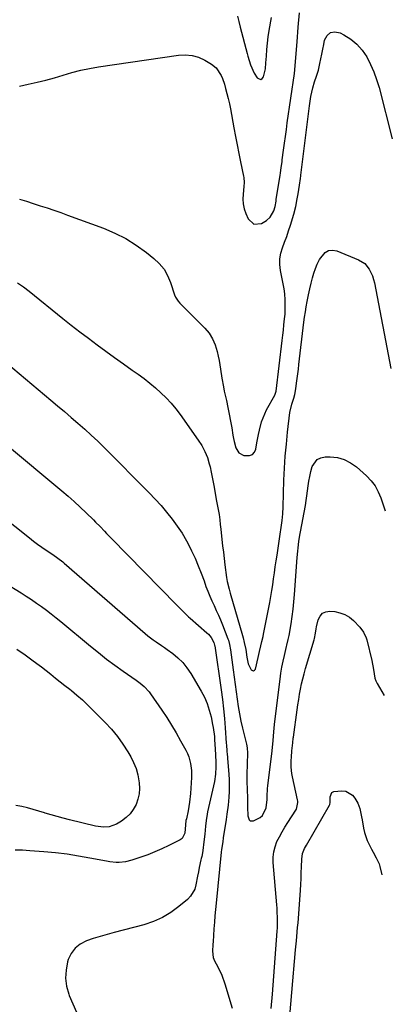
# Model space of a CAD drawing. Units: inches. Extents: x 1910137 to 1915541, y 374481 to 379786.
# Drawn here: x 1915283 to 1915484, y 375850 to 376382 of the extents above; entities that cross this region are included whole.
import ezdxf

# ---------------------------------------------------------------- set-up
doc = ezdxf.new("R2010")
doc.units = ezdxf.units.IN
doc.header["$MEASUREMENT"] = 0
doc.layers.add('7', color=7, linetype='Continuous')
doc.layers.add('8', color=7, linetype='Continuous')

msp = doc.modelspace()

# ---------------------------------------------------------------- linework, layer by layer
at = {"layer": '7', "color": 18}
for points in [[(1915400.72, 376383.49, 1728), (1915401.29, 376380.5, 1728), (1915401.99, 376377.53, 1728), (1915405.81, 376363.34, 1728), (1915406.25, 376361.77, 1728), (1915407.71, 376357.13, 1728), (1915409.71, 376352.73, 1728), (1915411.29, 376350.19, 1728), (1915412.28, 376349.55, 1728), (1915413.2, 376349.35, 1728), (1915414, 376349.83, 1728), (1915414.73, 376350.76, 1728), (1915415.65, 376354.98, 1728), (1915416, 376358.33, 1728), (1915416.19, 376361.92, 1728), (1915416.45, 376365.4, 1728), (1915416.78, 376368.86, 1728), (1915417.24, 376372.31, 1728), (1915417.78, 376375.76, 1728), (1915418.98, 376382.65, 1728)], [(1915283.07, 376284.7, 1732), (1915286.81, 376283.56, 1732), (1915290.53, 376282.39, 1732), (1915294.26, 376281.2, 1732), (1915297.97, 376279.98, 1732), (1915301.67, 376278.73, 1732), (1915305.35, 376277.44, 1732), (1915309.03, 376276.11, 1732), (1915328.34, 376269.04, 1732), (1915334.5, 376266.44, 1732), (1915340.45, 376263.46, 1732), (1915346.08, 376259.92, 1732), (1915351.5, 376256, 1732), (1915355.58, 376252.75, 1732), (1915358.49, 376249.96, 1732), (1915361.02, 376246.9, 1732), (1915362.97, 376243.45, 1732), (1915364.54, 376239.73, 1732), (1915366.64, 376233.18, 1732), (1915367.15, 376231.93, 1732), (1915368.7, 376229.68, 1732), (1915369.62, 376228.67, 1732), (1915382.96, 376215.18, 1732), (1915385.28, 376212.38, 1732), (1915387.23, 376209.38, 1732), (1915388.64, 376206.09, 1732), (1915389.69, 376202.61, 1732), (1915390.23, 376200.02, 1732), (1915390.69, 376197.67, 1732), (1915391.5, 376192.96, 1732), (1915392.2, 376188.23, 1732), (1915393.03, 376183.52, 1732), (1915393.51, 376181.18, 1732), (1915394.64, 376176.02, 1732), (1915395.42, 376172.36, 1732), (1915396.16, 376168.69, 1732), (1915396.84, 376165, 1732), (1915397.5, 376161.31, 1732), (1915398.17, 376157.35, 1732), (1915398.48, 376155.64, 1732), (1915398.84, 376153.95, 1732), (1915399.68, 376150.58, 1732), (1915401.28, 376147.94, 1732), (1915404.02, 376146.52, 1732), (1915407.08, 376146.39, 1732), (1915408.65, 376146.96, 1732), (1915409.76, 376148.22, 1732), (1915410.55, 376149.93, 1732), (1915411.11, 376153.24, 1732), (1915411.97, 376157.82, 1732), (1915412.47, 376160.1, 1732), (1915413.63, 376164.61, 1732), (1915415.3, 376168.92, 1732), (1915416.34, 376170.99, 1732), (1915420.71, 376178.94, 1732), (1915421.45, 376181.11, 1732), (1915424.72, 376208.47, 1732), (1915425.05, 376211.27, 1732), (1915425.37, 376214.07, 1732), (1915425.69, 376216.87, 1732), (1915426.05, 376220.1, 1732), (1915426.27, 376222.69, 1732), (1915426.4, 376225.28, 1732), (1915426.4, 376227.88, 1732), (1915426.32, 376230.48, 1732), (1915426.08, 376233.56, 1732), (1915425.77, 376236.3, 1732), (1915425.33, 376239.03, 1732), (1915424.8, 376241.74, 1732), (1915423.8, 376246.29, 1732), (1915423.42, 376249.41, 1732), (1915423.4, 376252.49, 1732), (1915423.94, 376255.53, 1732), (1915424.85, 376258.53, 1732), (1915426.03, 376261.53, 1732), (1915427.15, 376264.54, 1732), (1915428.19, 376267.58, 1732), (1915429.17, 376270.64, 1732), (1915431, 376276.56, 1732), (1915432.11, 376280.72, 1732), (1915432.89, 376284.95, 1732), (1915433.29, 376287.67, 1732), (1915434, 376292.31, 1732), (1915434.53, 376295.79, 1732), (1915434.74, 376297.31, 1732), (1915434.79, 376297.69, 1732), (1915439.43, 376335.15, 1732), (1915440.21, 376340.03, 1732), (1915440.74, 376342.44, 1732), (1915441.34, 376344.84, 1732), (1915442.21, 376348.03, 1732), (1915443.26, 376351.15, 1732), (1915444.23, 376354.3, 1732), (1915444.97, 376357.83, 1732), (1915445.51, 376360.4, 1732), (1915446.05, 376362.98, 1732), (1915446.58, 376365.55, 1732), (1915447.11, 376368.13, 1732), (1915447.6, 376370.56, 1732), (1915449, 376373.01, 1732), (1915450.79, 376374.63, 1732), (1915453.18, 376374.99, 1732), (1915455.97, 376374.51, 1732), (1915457.97, 376373.44, 1732), (1915461.66, 376371.06, 1732), (1915465, 376368.31, 1732), (1915467.82, 376365.04, 1732), (1915470.3, 376361.42, 1732), (1915472.34, 376357.44, 1732), (1915474.16, 376353.38, 1732), (1915475.66, 376349.19, 1732), (1915476.95, 376344.91, 1732), (1915484.1, 376317.22, 1732)], [(1915282.04, 376239.65, 1734), (1915285.2, 376237.38, 1734), (1915288.29, 376235.01, 1734), (1915306.46, 376220.41, 1734), (1915311.03, 376216.79, 1734), (1915315.63, 376213.2, 1734), (1915320.28, 376209.67, 1734), (1915324.95, 376206.19, 1734), (1915329.66, 376202.74, 1734), (1915334.38, 376199.31, 1734), (1915339.11, 376195.91, 1734), (1915343.87, 376192.53, 1734), (1915347.07, 376190.26, 1734), (1915350.25, 376187.91, 1734), (1915353.36, 376185.48, 1734), (1915356.37, 376182.93, 1734), (1915359.32, 376180.3, 1734), (1915362.13, 376177.53, 1734), (1915364.82, 376174.65, 1734), (1915367.33, 376171.62, 1734), (1915369.72, 376168.48, 1734), (1915379.52, 376154.77, 1734), (1915381.43, 376151.74, 1734), (1915383.1, 376148.6, 1734), (1915384.4, 376145.29, 1734), (1915385.45, 376141.86, 1734), (1915385.84, 376140.23, 1734), (1915386.47, 376137.53, 1734), (1915387.05, 376134.81, 1734), (1915387.56, 376132.08, 1734), (1915388.03, 376129.34, 1734), (1915388.6, 376125.85, 1734), (1915389.34, 376121.88, 1734), (1915390.27, 376117.3, 1734), (1915390.73, 376114.59, 1734), (1915391.11, 376111.77, 1734), (1915391.38, 376109.22, 1734), (1915391.64, 376106.67, 1734), (1915392.25, 376101.1, 1734), (1915392.63, 376097.67, 1734), (1915393.03, 376094.25, 1734), (1915393.44, 376090.83, 1734), (1915393.87, 376087.4, 1734), (1915394.73, 376080.56, 1734), (1915395.08, 376078.43, 1734), (1915396.16, 376074.26, 1734), (1915396.75, 376072.18, 1734), (1915403.34, 376049.3, 1734), (1915403.68, 376048.06, 1734), (1915404.31, 376045.58, 1734), (1915405.09, 376041.81, 1734), (1915405.73, 376037.67, 1734), (1915406.35, 376034.09, 1734), (1915408.02, 376030.83, 1734), (1915408.68, 376030.42, 1734), (1915409.28, 376030.3, 1734), (1915409.8, 376030.62, 1734), (1915410.27, 376031.24, 1734), (1915411.79, 376037.5, 1734), (1915412.5, 376040.67, 1734), (1915413.24, 376043.83, 1734), (1915413.84, 376046.12, 1734), (1915414.43, 376048.72, 1734), (1915414.7, 376050.03, 1734), (1915418.01, 376067.15, 1734), (1915418.6, 376070.33, 1734), (1915419.16, 376073.52, 1734), (1915419.66, 376076.71, 1734), (1915420.12, 376079.91, 1734), (1915420.57, 376083.12, 1734), (1915421.03, 376086.32, 1734), (1915421.5, 376089.52, 1734), (1915421.98, 376092.72, 1734), (1915423.72, 376104.01, 1734), (1915424.24, 376107.67, 1734), (1915424.7, 376111.34, 1734), (1915425.04, 376115.03, 1734), (1915425.24, 376118.72, 1734), (1915425.7, 376133.11, 1734), (1915426, 376139.61, 1734), (1915426.4, 376146.1, 1734), (1915426.97, 376152.59, 1734), (1915427.66, 376159.06, 1734), (1915428.92, 376169.67, 1734), (1915429.95, 376174.2, 1734), (1915430.98, 376177.41, 1734), (1915431.54, 376179.41, 1734), (1915432.13, 376182.46, 1734), (1915432.52, 376185.45, 1734), (1915432.85, 376187.98, 1734), (1915433.18, 376190.5, 1734), (1915433.49, 376193.03, 1734), (1915433.79, 376195.56, 1734), (1915436.49, 376218.3, 1734), (1915436.85, 376221.09, 1734), (1915437.25, 376223.87, 1734), (1915437.7, 376226.65, 1734), (1915438.19, 376229.42, 1734), (1915438.92, 376233.18, 1734), (1915439.6, 376236.26, 1734), (1915440.35, 376239.32, 1734), (1915441.16, 376242.36, 1734), (1915441.81, 376244.72, 1734), (1915442.65, 376247.25, 1734), (1915443.64, 376249.72, 1734), (1915444.85, 376252.08, 1734), (1915447.88, 376255.97, 1734), (1915449.73, 376257.01, 1734), (1915451.84, 376257.2, 1734), (1915454.13, 376256.83, 1734), (1915465.9, 376252.04, 1734), (1915469.22, 376250, 1734), (1915471.71, 376247, 1734), (1915473.43, 376243.36, 1734), (1915474.04, 376241.45, 1734), (1915474.51, 376239.49, 1734), (1915483.3, 376193.36, 1734)], [(1915262.27, 376207.93, 1736), (1915299.94, 376176.34, 1736), (1915303.62, 376173.23, 1736), (1915307.3, 376170.12, 1736), (1915310.97, 376167, 1736), (1915314.63, 376163.86, 1736), (1915318.24, 376160.68, 1736), (1915321.8, 376157.44, 1736), (1915325.29, 376154.12, 1736), (1915328.72, 376150.74, 1736), (1915353.02, 376126.23, 1736), (1915356.26, 376122.84, 1736), (1915359.41, 376119.38, 1736), (1915362.44, 376115.8, 1736), (1915365.39, 376112.15, 1736), (1915368.14, 376108.37, 1736), (1915370.73, 376104.49, 1736), (1915373.07, 376100.45, 1736), (1915375.25, 376096.3, 1736), (1915375.88, 376094.99, 1736), (1915377.73, 376091.01, 1736), (1915379.48, 376086.99, 1736), (1915381.1, 376082.91, 1736), (1915382.61, 376078.8, 1736), (1915383.65, 376075.82, 1736), (1915384.62, 376073.18, 1736), (1915385.66, 376070.57, 1736), (1915386.78, 376067.99, 1736), (1915387.97, 376065.44, 1736), (1915389.17, 376062.9, 1736), (1915390.33, 376060.34, 1736), (1915391.43, 376057.75, 1736), (1915392.48, 376055.14, 1736), (1915395.49, 376047.5, 1736), (1915395.75, 376046.78, 1736), (1915396.37, 376044.56, 1736), (1915396.9, 376041.53, 1736), (1915398.36, 376030.87, 1736), (1915398.89, 376026.9, 1736), (1915399.42, 376022.93, 1736), (1915399.94, 376018.96, 1736), (1915400.46, 376014.99, 1736), (1915401.03, 376011.03, 1736), (1915401.69, 376007.09, 1736), (1915402.49, 376003.17, 1736), (1915403.37, 375999.26, 1736), (1915405.27, 375991.47, 1736), (1915405.43, 375990.77, 1736), (1915405.8, 375988.67, 1736), (1915405.95, 375985.83, 1736), (1915405.66, 375974.39, 1736), (1915405.64, 375972.38, 1736), (1915405.64, 375970.38, 1736), (1915405.77, 375966.38, 1736), (1915406.02, 375961.45, 1736), (1915406.04, 375956.81, 1736), (1915406.19, 375952.05, 1736), (1915406.89, 375949.9, 1736), (1915407.51, 375949.33, 1736), (1915409.32, 375949.31, 1736), (1915412.83, 375951.07, 1736), (1915414.18, 375952.23, 1736), (1915416.06, 375956.28, 1736), (1915416.55, 375960.89, 1736), (1915416.61, 375962.47, 1736), (1915416.88, 375966.77, 1736), (1915417.04, 375968.2, 1736), (1915419.05, 375984.17, 1736), (1915419.21, 375985.54, 1736), (1915419.54, 375988.98, 1736), (1915419.8, 375992.77, 1736), (1915419.99, 375995.01, 1736), (1915420.44, 375999.61, 1736), (1915420.84, 376003.02, 1736), (1915423.63, 376025.83, 1736), (1915424.07, 376029.04, 1736), (1915424.59, 376032.23, 1736), (1915425.22, 376035.4, 1736), (1915425.91, 376038.56, 1736), (1915427.05, 376043.34, 1736), (1915427.24, 376044.1, 1736), (1915428.04, 376047.12, 1736), (1915428.38, 376048.65, 1736), (1915428.51, 376049.42, 1736), (1915429.5, 376055.69, 1736), (1915430.07, 376059.6, 1736), (1915430.57, 376063.52, 1736), (1915430.98, 376067.46, 1736), (1915431.32, 376071.4, 1736), (1915432.8, 376091.41, 1736), (1915433.11, 376094.88, 1736), (1915433.31, 376096.61, 1736), (1915433.78, 376100.06, 1736), (1915434.33, 376103.5, 1736), (1915434.63, 376105.21, 1736), (1915437.23, 376119.5, 1736), (1915437.68, 376122.11, 1736), (1915438.09, 376124.73, 1736), (1915438.44, 376127.35, 1736), (1915438.76, 376129.98, 1736), (1915439.13, 376132.59, 1736), (1915439.58, 376135.19, 1736), (1915440.16, 376137.77, 1736), (1915440.89, 376140.5, 1736), (1915443.53, 376144.29, 1736), (1915445.55, 376145.25, 1736), (1915447.91, 376145.74, 1736), (1915450.58, 376145.73, 1736), (1915454.49, 376145.28, 1736), (1915458.19, 376144.3, 1736), (1915461.59, 376142.54, 1736), (1915464.79, 376140.25, 1736), (1915470.15, 376135.43, 1736), (1915472.64, 376132.81, 1736), (1915474.82, 376129.98, 1736), (1915476.53, 376126.85, 1736), (1915477.93, 376123.51, 1736), (1915480.24, 376116.52, 1736)], [(1915275.61, 376152.69, 1738), (1915305.92, 376127.37, 1738), (1915309.28, 376124.49, 1738), (1915312.6, 376121.56, 1738), (1915315.84, 376118.55, 1738), (1915319.03, 376115.49, 1738), (1915322.91, 376111.68, 1738), (1915324.12, 376110.48, 1738), (1915326.53, 376108.05, 1738), (1915328.9, 376105.59, 1738), (1915330.09, 376104.36, 1738), (1915332.48, 376101.92, 1738), (1915367.93, 376065.75, 1738), (1915368.82, 376064.85, 1738), (1915371.49, 376062.12, 1738), (1915374.23, 376059.48, 1738), (1915375.18, 376058.64, 1738), (1915384.14, 376050.85, 1738), (1915384.95, 376050.05, 1738), (1915386.36, 376048.29, 1738), (1915387.91, 376045.52, 1738), (1915388.29, 376044.04, 1738), (1915388.33, 376043.79, 1738), (1915391.83, 376019.97, 1738), (1915392.52, 376014.86, 1738), (1915393.13, 376009.75, 1738), (1915393.62, 376004.61, 1738), (1915394.02, 375999.47, 1738), (1915394.57, 375991.26, 1738), (1915394.64, 375990.22, 1738), (1915394.89, 375987.1, 1738), (1915395.07, 375985.02, 1738), (1915395.16, 375983.98, 1738), (1915395.25, 375982.95, 1738), (1915395.96, 375974.57, 1738), (1915396.14, 375971.46, 1738), (1915396.22, 375968.34, 1738), (1915396.14, 375965.23, 1738), (1915395.95, 375962.12, 1738), (1915395.58, 375957.86, 1738), (1915394.92, 375952.96, 1738), (1915394.46, 375950.03, 1738), (1915393, 375940.18, 1738), (1915392.67, 375938.1, 1738), (1915391.97, 375933.94, 1738), (1915391.77, 375932.47, 1738), (1915389.06, 375904.92, 1738), (1915388.74, 375901.48, 1738), (1915388.45, 375898.04, 1738), (1915388.19, 375894.6, 1738), (1915387.95, 375891.15, 1738), (1915387.72, 375887.57, 1738), (1915387.5, 375884.26, 1738), (1915387.39, 375882.6, 1738), (1915387.13, 375879.02, 1738), (1915387.51, 375875.64, 1738), (1915388.29, 375873.75, 1738), (1915390, 375870.59, 1738), (1915392.14, 375866.13, 1738), (1915393.8, 375861.47, 1738), (1915397.76, 375848.22, 1738)], [(1915275.2, 376077.83, 1742), (1915283.97, 376072.33, 1742), (1915286.76, 376070.55, 1742), (1915289.52, 376068.73, 1742), (1915292.24, 376066.85, 1742), (1915294.94, 376064.93, 1742), (1915297.6, 376062.96, 1742), (1915300.23, 376060.96, 1742), (1915302.82, 376058.91, 1742), (1915305.38, 376056.82, 1742), (1915321.3, 376043.59, 1742), (1915325.64, 376040.07, 1742), (1915330.04, 376036.62, 1742), (1915334.52, 376033.29, 1742), (1915339.06, 376030.02, 1742), (1915346.01, 376025.15, 1742), (1915348.17, 376023.54, 1742), (1915350.23, 376021.8, 1742), (1915352.99, 376018.86, 1742), (1915353.79, 376017.79, 1742), (1915359.83, 376009.1, 1742), (1915362.53, 376005.07, 1742), (1915365.14, 376000.99, 1742), (1915367.6, 375996.82, 1742), (1915369.98, 375992.59, 1742), (1915372.78, 375987.39, 1742), (1915373.6, 375985.69, 1742), (1915374.31, 375983.95, 1742), (1915375.33, 375980.32, 1742), (1915375.83, 375976.57, 1742), (1915375.88, 375974.68, 1742), (1915375.83, 375972.79, 1742), (1915375.28, 375964.07, 1742), (1915374.81, 375959.37, 1742), (1915374.43, 375957.04, 1742), (1915373.99, 375954.72, 1742), (1915373.07, 375950.47, 1742), (1915372.87, 375949.52, 1742), (1915372.69, 375947.27, 1742), (1915372.3, 375942.72, 1742), (1915370.82, 375939.89, 1742), (1915369.76, 375939.15, 1742), (1915363.61, 375936.03, 1742), (1915359.9, 375934.25, 1742), (1915356.15, 375932.59, 1742), (1915352.33, 375931.09, 1742), (1915348.47, 375929.7, 1742), (1915343.58, 375928.06, 1742), (1915340.27, 375927.23, 1742), (1915336.87, 375926.92, 1742), (1915335.15, 375926.94, 1742), (1915331.73, 375927.25, 1742), (1915330.03, 375927.52, 1742), (1915321.11, 375929.26, 1742), (1915314.94, 375930.35, 1742), (1915308.75, 375931.3, 1742), (1915302.53, 375932.04, 1742), (1915296.3, 375932.63, 1742), (1915288.59, 375933.23, 1742), (1915284.65, 375933.46, 1742), (1915280.72, 375933.58, 1742)], [(1915418.79, 375848.13, 1738), (1915419.42, 375855.88, 1738), (1915419.81, 375860.73, 1738), (1915420.2, 375865.58, 1738), (1915420.58, 375870.43, 1738), (1915420.96, 375875.28, 1738), (1915422.09, 375889.77, 1738), (1915422.19, 375891.55, 1738), (1915422.27, 375895.1, 1738), (1915422.24, 375896.87, 1738), (1915422.08, 375900.43, 1738), (1915421.96, 375902.2, 1738), (1915421.82, 375903.97, 1738), (1915419.86, 375926.82, 1738), (1915419.85, 375929.74, 1738), (1915420.14, 375932.61, 1738), (1915420.88, 375935.4, 1738), (1915421.92, 375938.13, 1738), (1915423.26, 375940.78, 1738), (1915424.67, 375943.39, 1738), (1915426.19, 375945.95, 1738), (1915427.78, 375948.46, 1738), (1915432.16, 375955.05, 1738), (1915432.52, 375955.69, 1738), (1915433.19, 375959.23, 1738), (1915433.12, 375959.96, 1738), (1915433, 375960.69, 1738), (1915430.32, 375973.09, 1738), (1915430, 375974.82, 1738), (1915429.63, 375978.33, 1738), (1915429.61, 375981.86, 1738), (1915429.68, 375983.63, 1738), (1915429.96, 375987.16, 1738), (1915430.4, 375991.4, 1738), (1915430.48, 375992.15, 1738), (1915430.61, 375993.28, 1738), (1915430.7, 375994.02, 1738), (1915430.75, 375994.4, 1738), (1915432.79, 376009.18, 1738), (1915433.2, 376011.99, 1738), (1915433.63, 376014.8, 1738), (1915434.11, 376017.61, 1738), (1915434.61, 376020.4, 1738), (1915435.18, 376023.19, 1738), (1915435.81, 376025.96, 1738), (1915436.52, 376028.71, 1738), (1915437.29, 376031.44, 1738), (1915441.96, 376047.04, 1738), (1915442.15, 376047.69, 1738), (1915442.67, 376050.59, 1738), (1915443.04, 376052.84, 1738), (1915443.27, 376053.96, 1738), (1915444.17, 376057.87, 1738), (1915445.15, 376059.83, 1738), (1915446.47, 376061.32, 1738), (1915448.3, 376062.11, 1738), (1915450.47, 376062.42, 1738), (1915453.07, 376062.19, 1738), (1915455.9, 376061.62, 1738), (1915458.56, 376060.69, 1738), (1915460.96, 376059.2, 1738), (1915463.18, 376057.35, 1738), (1915466.51, 376053.85, 1738), (1915468.57, 376051.11, 1738), (1915470.03, 376048.03, 1738), (1915470.35, 376046.93, 1738), (1915473.07, 376035.81, 1738), (1915473.9, 376031.04, 1738), (1915474.61, 376026.3, 1738), (1915475.18, 376024.83, 1738), (1915475.89, 376023.4, 1738), (1915479.63, 376017, 1738)], [(1915281.59, 376041.99, 1744), (1915286.1, 376038.85, 1744), (1915289.8, 376036.19, 1744), (1915292.41, 376034.29, 1744), (1915294.99, 376032.36, 1744), (1915297.54, 376030.4, 1744), (1915300.07, 376028.41, 1744), (1915302.59, 376026.4, 1744), (1915305.11, 376024.39, 1744), (1915307.63, 376022.38, 1744), (1915310.15, 376020.37, 1744), (1915311.12, 376019.59, 1744), (1915314.08, 376017.14, 1744), (1915316.98, 376014.62, 1744), (1915319.79, 376012, 1744), (1915322.54, 376009.31, 1744), (1915329.31, 376002.44, 1744), (1915332.7, 375998.72, 1744), (1915335.9, 375994.85, 1744), (1915338.8, 375990.75, 1744), (1915341.5, 375986.49, 1744), (1915343.04, 375983.85, 1744), (1915344.62, 375980.73, 1744), (1915345.94, 375977.53, 1744), (1915346.87, 375974.19, 1744), (1915347.67, 375969.9, 1744), (1915347.82, 375966.87, 1744), (1915347.63, 375963.9, 1744), (1915346.95, 375961, 1744), (1915345.93, 375958.14, 1744), (1915344.44, 375955.51, 1744), (1915342.69, 375953.12, 1744), (1915340.55, 375951.08, 1744), (1915338.14, 375949.26, 1744), (1915335.46, 375947.59, 1744), (1915331.39, 375946.09, 1744), (1915328.44, 375945.96, 1744), (1915325.49, 375946.27, 1744), (1915324.03, 375946.56, 1744), (1915309.97, 375949.92, 1744), (1915306.69, 375950.74, 1744), (1915303.43, 375951.61, 1744), (1915300.19, 375952.55, 1744), (1915296.96, 375953.53, 1744), (1915296.65, 375953.63, 1744), (1915293.57, 375954.56, 1744), (1915290.49, 375955.45, 1744), (1915287.38, 375956.28, 1744), (1915284.27, 375957.05, 1744), (1915281.13, 375957.68, 1744)]]:
    msp.add_polyline3d(points, dxfattribs=at)
at = {"layer": '8', "color": 18}
for points in [[(1915283.05, 376345.72, 1730), (1915287.85, 376346.7, 1730), (1915292.62, 376347.76, 1730), (1915297.35, 376348.92, 1730), (1915302.05, 376350.24, 1730), (1915306.72, 376351.67, 1730), (1915311.39, 376353.05, 1730), (1915316.1, 376354.28, 1730), (1915320.87, 376355.26, 1730), (1915325.67, 376356.09, 1730), (1915368.81, 376362.41, 1730), (1915372.51, 376362.57, 1730), (1915376.11, 376362.26, 1730), (1915379.58, 376361.23, 1730), (1915382.96, 376359.73, 1730), (1915386.65, 376357.61, 1730), (1915389.22, 376355.59, 1730), (1915391.82, 376351.4, 1730), (1915392.48, 376349.85, 1730), (1915393.56, 376346.67, 1730), (1915394.2, 376344.44, 1730), (1915394.95, 376341.69, 1730), (1915395.64, 376338.93, 1730), (1915396.25, 376336.15, 1730), (1915396.8, 376333.36, 1730), (1915398.66, 376323.15, 1730), (1915399.51, 376318.56, 1730), (1915400.39, 376313.99, 1730), (1915401.32, 376309.42, 1730), (1915402.27, 376304.86, 1730), (1915403.91, 376297.12, 1730), (1915404.04, 376296.43, 1730), (1915404.23, 376293.64, 1730), (1915404.1, 376291.53, 1730), (1915403.65, 376287.48, 1730), (1915403.56, 376284.79, 1730), (1915403.73, 376282.13, 1730), (1915404.31, 376279.53, 1730), (1915405.14, 376276.97, 1730), (1915406.31, 376274.13, 1730), (1915409.4, 376271.23, 1730), (1915413.62, 376271.66, 1730), (1915416.22, 376273.17, 1730), (1915418.33, 376274.92, 1730), (1915420.26, 376278.49, 1730), (1915420.92, 376280.68, 1730), (1915421.4, 376283.7, 1730), (1915421.52, 376284.46, 1730), (1915423.61, 376297.69, 1730), (1915423.77, 376298.72, 1730), (1915424.23, 376301.79, 1730), (1915424.66, 376304.88, 1730), (1915424.8, 376305.9, 1730), (1915425.48, 376311.21, 1730), (1915425.97, 376314.9, 1730), (1915426.46, 376318.58, 1730), (1915426.97, 376322.26, 1730), (1915427.49, 376325.93, 1730), (1915431.3, 376352.52, 1730), (1915431.38, 376353.06, 1730), (1915431.48, 376353.86, 1730), (1915431.54, 376354.4, 1730), (1915431.57, 376354.67, 1730), (1915432.8, 376369.65, 1730), (1915433.43, 376377.42, 1730), (1915434.03, 376385.18, 1730)], [(1915241.72, 376139, 1740), (1915288.49, 376101.96, 1740), (1915290.68, 376100.28, 1740), (1915292.89, 376098.62, 1740), (1915295.14, 376097.02, 1740), (1915297.41, 376095.45, 1740), (1915301.08, 376092.98, 1740), (1915303.78, 376091.07, 1740), (1915306.39, 376089.03, 1740), (1915307.24, 376088.32, 1740), (1915350.92, 376050.41, 1740), (1915352.32, 376049.24, 1740), (1915355.22, 376047.01, 1740), (1915356.71, 376045.96, 1740), (1915359.73, 376043.89, 1740), (1915361.22, 376042.83, 1740), (1915362.7, 376041.76, 1740), (1915365.71, 376039.57, 1740), (1915368.52, 376037.24, 1740), (1915371.11, 376034.71, 1740), (1915373.38, 376031.89, 1740), (1915375.42, 376028.86, 1740), (1915381.03, 376019.33, 1740), (1915382.76, 376016.01, 1740), (1915384.27, 376012.61, 1740), (1915385.44, 376009.07, 1740), (1915386.38, 376005.45, 1740), (1915387.24, 376001.32, 1740), (1915387.55, 375999.69, 1740), (1915388.16, 375994.77, 1740), (1915388.28, 375993.07, 1740), (1915388.56, 375988.22, 1740), (1915388.89, 375981.14, 1740), (1915388.96, 375978.48, 1740), (1915388.83, 375974.5, 1740), (1915388.23, 375970.56, 1740), (1915384.53, 375954.18, 1740), (1915384.27, 375953.01, 1740), (1915383.68, 375949.47, 1740), (1915383.4, 375946.42, 1740), (1915383.2, 375944.31, 1740), (1915382.99, 375942.19, 1740), (1915382.51, 375937.96, 1740), (1915381.95, 375933.26, 1740), (1915381.76, 375932.02, 1740), (1915381.32, 375930.18, 1740), (1915381.03, 375928.96, 1740), (1915380.9, 375928.34, 1740), (1915380.01, 375924.16, 1740), (1915379.53, 375921.82, 1740), (1915379.06, 375919.48, 1740), (1915378.19, 375914.78, 1740), (1915377.55, 375912.56, 1740), (1915375.31, 375908.67, 1740), (1915373.71, 375907, 1740), (1915369.04, 375903.07, 1740), (1915364.71, 375899.89, 1740), (1915360.17, 375897.14, 1740), (1915355.29, 375895, 1740), (1915350.2, 375893.29, 1740), (1915334.22, 375889.09, 1740), (1915330.42, 375888.05, 1740), (1915326.64, 375886.96, 1740), (1915322.88, 375885.79, 1740), (1915319.14, 375884.58, 1740), (1915315.85, 375882.9, 1740), (1915313.05, 375880.74, 1740), (1915310.99, 375877.87, 1740), (1915309.42, 375874.53, 1740), (1915309.03, 375873.24, 1740), (1915308.19, 375868.83, 1740), (1915307.92, 375864.45, 1740), (1915308.52, 375860.11, 1740), (1915309.7, 375855.78, 1740), (1915309.92, 375855.21, 1740), (1915311.8, 375850.67, 1740), (1915313.82, 375846.2, 1740)], [(1915427.9, 375833.79, 1740), (1915431.92, 375879.75, 1740), (1915432.36, 375884.59, 1740), (1915432.6, 375887.01, 1740), (1915433.07, 375891.84, 1740), (1915433.29, 375894.26, 1740), (1915433.66, 375899.11, 1740), (1915434.54, 375911.96, 1740), (1915434.73, 375915.08, 1740), (1915434.91, 375918.21, 1740), (1915435.04, 375921.33, 1740), (1915435.16, 375924.46, 1740), (1915435.29, 375928.7, 1740), (1915435.75, 375931.65, 1740), (1915436.83, 375934.45, 1740), (1915437.77, 375936.23, 1740), (1915450.33, 375957.84, 1740), (1915450.48, 375958.16, 1740), (1915450.59, 375959.24, 1740), (1915450.55, 375962.21, 1740), (1915451.5, 375964.58, 1740), (1915452.54, 375965.22, 1740), (1915456.85, 375965.61, 1740), (1915459.01, 375965.27, 1740), (1915462.56, 375963.27, 1740), (1915463.96, 375961.6, 1740), (1915465.48, 375958.87, 1740), (1915466.58, 375955.99, 1740), (1915467.53, 375951.42, 1740), (1915467.8, 375949.88, 1740), (1915468.56, 375945.4, 1740), (1915469.06, 375943.11, 1740), (1915470.55, 375938.71, 1740), (1915471.55, 375936.59, 1740), (1915472.93, 375934, 1740), (1915473.77, 375932.44, 1740), (1915475.48, 375929.33, 1740), (1915476.97, 375926.15, 1740), (1915477.43, 375924.68, 1740), (1915478.4, 375920.14, 1740)]]:
    msp.add_polyline3d(points, dxfattribs=at)

doc.saveas('drawing.dxf')
